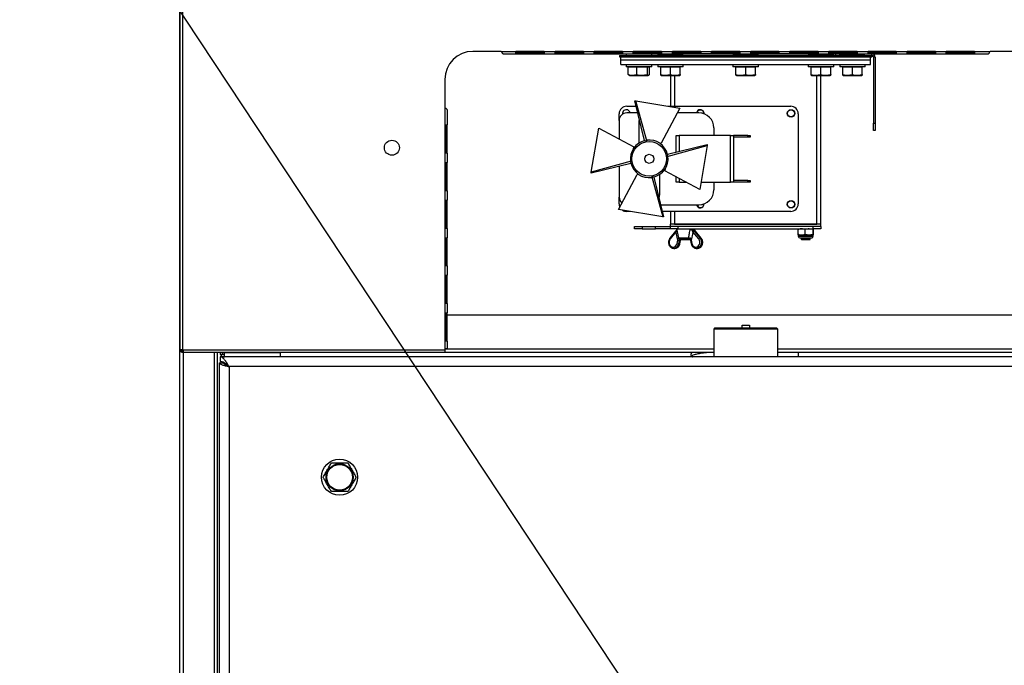
# Model space of a CAD drawing. Units: millimetres. Extents: x 75 to 6249, y 46 to 4380.
# Drawn here: x 4615 to 5269, y 3088 to 3517 of the extents above; entities that cross this region are included whole.
import ezdxf

# ---------------------------------------------------------------- set-up
doc = ezdxf.new("R2010")
doc.units = ezdxf.units.MM
doc.header["$LTSCALE"] = 15
doc.layers.add('ADNOTACJE', color=7, linetype='Continuous')
doc.dimstyles.new('SLDDIMSTYLE3', dxfattribs={"dimtxt": 0.18, "dimasz": 49.53, "dimexe": 0, "dimexo": 0.0625, "dimgap": 0, "dimtad": 0, "dimtih": 1, "dimtoh": 1, "dimdec": 0, "dimrnd": 1e-09, "dimzin": 0, "dimdsep": 46, "dimtxsty": 'Standard', "dimsah": 1, "dimcen": 0.09, "dimadec": 0, "dimazin": 0, "dimtfac": 49.53, "dimtdec": 0, "dimtofl": 0, "dimtmove": 0, "dimatfit": 3, "dimfxl": 1, "dimfrac": 2, "dimtolj": 1, "dimtzin": 0, "dimarcsym": 0})

msp = doc.modelspace()

# ---------------------------------------------------------------- linework, layer by layer
at = {"lineweight": 25}
for p, q in [((4721.161, 2597.162), (4721.161, 4158.061)), ((4721.241, 3298.111), (4721.241, 4158.111)), ((4722.841, 4158.111), (4722.841, 3298.111)), ((4934.741, 3496.111), (4915.941, 3496.111)), ((4934.741, 3496.111), (4944.541, 3496.111)), ((4963.341, 3496.111), (4944.541, 3496.111)), ((4944.541, 3494.511), (4944.541, 3496.111)), ((4944.541, 3495.311), (4963.341, 3495.311)), ((4963.341, 3496.111), (4970.541, 3496.111)), ((4963.341, 3496.111), (4963.341, 3494.511)), ((4989.341, 3496.111), (4970.541, 3496.111)), ((4970.541, 3494.511), (4970.541, 3496.111)), ((4970.541, 3495.311), (4989.341, 3495.311)), ((4989.341, 3496.111), (4996.541, 3496.111)), ((4989.341, 3496.111), (4989.341, 3494.511)), ((5015.341, 3496.111), (4996.541, 3496.111)), ((4996.541, 3494.511), (4996.541, 3496.111)), ((4996.541, 3495.311), (5015.341, 3495.311)), ((5014.813, 3496.111), (5015.341, 3495.572)), ((5015.341, 3496.111), (5022.541, 3496.111)), ((5015.341, 3496.111), (5015.341, 3494.511)), ((5041.341, 3496.111), (5022.541, 3496.111)), ((5022.541, 3494.511), (5022.541, 3496.111)), ((5022.541, 3495.311), (5041.341, 3495.311)), ((5038.741, 3495.572), (5038.741, 3495.311)), ((5038.741, 3495.572), (5041.341, 3495.572)), ((5040.731, 3495.867), (5040.544, 3496.192)), ((5040.719, 3495.834), (5041.341, 3495.608)), ((5041.117, 3496.111), (5041.341, 3496.083)), ((5041.341, 3496.111), (5048.541, 3496.111)), ((5041.341, 3496.111), (5041.341, 3494.511)), ((5067.341, 3496.111), (5048.541, 3496.111)), ((5048.541, 3494.511), (5048.541, 3496.111)), ((5048.541, 3495.572), (5055.741, 3495.572)), ((5048.541, 3495.311), (5067.341, 3495.311)), ((5053.041, 3495.572), (5053.762, 3495.834)), ((5053.751, 3495.867), (5053.938, 3496.192)), ((5055.741, 3495.311), (5055.741, 3495.572)), ((5067.341, 3496.111), (5074.541, 3496.111)), ((5067.341, 3496.111), (5067.341, 3494.511)), ((5093.341, 3496.111), (5074.541, 3496.111)), ((5074.541, 3494.511), (5074.541, 3496.111)), ((5074.541, 3495.311), (5093.341, 3495.311)), ((5088.741, 3495.572), (5088.741, 3495.311)), ((5088.741, 3495.572), (5093.341, 3495.572)), ((5090.731, 3495.867), (5090.544, 3496.192)), ((5090.719, 3495.834), (5091.441, 3495.572)), ((5093.341, 3496.111), (5100.541, 3496.111)), ((5093.341, 3496.111), (5093.341, 3494.511)), ((5100.541, 3495.872), (5102.767, 3496.111)), ((5119.341, 3496.111), (5100.541, 3496.111)), ((5100.541, 3494.511), (5100.541, 3496.111)), ((5100.541, 3495.572), (5105.741, 3495.572)), ((5100.541, 3495.311), (5119.341, 3495.311)), ((5103.041, 3495.572), (5103.762, 3495.834)), ((5103.751, 3495.867), (5103.938, 3496.192)), ((5105.741, 3495.311), (5105.741, 3495.572)), ((5119.341, 3496.111), (5126.541, 3496.111)), ((5119.341, 3496.111), (5119.341, 3494.511)), ((5145.341, 3496.111), (5126.541, 3496.111)), ((5126.541, 3494.511), (5126.541, 3496.111)), ((5126.541, 3495.311), (5145.341, 3495.311)), ((5138.741, 3495.572), (5138.741, 3495.311)), ((5138.741, 3495.572), (5145.341, 3495.572)), ((5140.731, 3495.867), (5140.544, 3496.192)), ((5140.719, 3495.834), (5141.441, 3495.572)), ((5145.341, 3496.111), (5152.541, 3496.111)), ((5145.341, 3496.111), (5145.341, 3494.511)), ((5152.541, 3496.087), (5152.767, 3496.111)), ((5171.341, 3496.111), (5152.541, 3496.111)), ((5152.541, 3494.511), (5152.541, 3496.111)), ((5152.541, 3495.572), (5155.741, 3495.572)), ((5152.541, 3495.311), (5171.341, 3495.311)), ((5153.041, 3495.572), (5153.762, 3495.834)), ((5153.751, 3495.867), (5153.938, 3496.192)), ((5155.741, 3495.311), (5155.741, 3495.572)), ((5171.341, 3496.111), (5178.541, 3496.111)), ((5171.341, 3496.111), (5171.341, 3494.511)), ((5178.569, 3496.111), (5178.541, 3496.083)), ((5178.541, 3495.674), (5178.969, 3496.111)), ((5197.341, 3496.111), (5178.541, 3496.111)), ((5178.541, 3494.511), (5178.541, 3496.111)), ((5178.541, 3495.311), (5197.341, 3495.311)), ((5178.886, 3495.311), (5179.669, 3496.111)), ((5197.341, 3496.111), (5204.541, 3496.111)), ((5197.341, 3496.111), (5197.341, 3494.511)), ((5223.341, 3496.111), (5204.541, 3496.111)), ((5204.541, 3494.511), (5204.541, 3496.111)), ((5204.541, 3495.311), (5223.341, 3495.311)), ((5223.341, 3496.111), (5230.541, 3496.111)), ((5223.341, 3496.111), (5223.341, 3494.511)), ((5249.341, 3496.111), (5230.541, 3496.111)), ((5230.541, 3494.511), (5230.541, 3496.111)), ((5230.541, 3495.311), (5249.341, 3495.311)), ((5249.341, 3496.111), (5259.741, 3496.111)), ((5249.341, 3496.111), (5249.341, 3494.511)), ((5278.541, 3496.111), (5259.741, 3496.111)), ((4936.098, 3494.511), (4944.541, 3494.511)), ((4944.541, 3494.511), (4963.341, 3494.511)), ((4963.341, 3494.511), (4970.541, 3494.511)), ((4970.541, 3494.511), (4989.341, 3494.511)), ((4989.341, 3494.511), (4996.541, 3494.511)), ((4996.541, 3494.511), (5015.341, 3494.511)), ((5013.397, 3493.467), (5013.397, 3492.467)), ((5013.397, 3493.467), (5018.376, 3493.467)), ((5013.397, 3492.467), (5014.24, 3492.467)), ((5014.24, 3490.467), (5014.24, 3492.467)), ((5014.24, 3492.467), (5021.921, 3492.467)), ((5014.24, 3490.467), (5180.24, 3490.467)), ((5014.241, 3487.467), (5014.241, 3490.467)), ((5014.241, 3490.467), (5180.241, 3490.467)), ((5015.341, 3494.511), (5022.541, 3494.511)), ((5017.741, 3494.511), (5017.741, 3493.467)), ((5018.376, 3492.467), (5018.376, 3493.467)), ((5018.376, 3493.467), (5019.701, 3493.467)), ((5019.701, 3493.467), (5024.7, 3493.467)), ((5019.701, 3493.467), (5019.701, 3492.467)), ((5021.921, 3492.467), (5024.7, 3492.467)), ((5022.541, 3494.511), (5041.341, 3494.511)), ((5024.7, 3493.467), (5024.7, 3492.467)), ((5024.7, 3493.467), (5169.781, 3493.467)), ((5024.7, 3492.467), (5169.781, 3492.467)), ((5034.741, 3493.467), (5034.741, 3494.511)), ((5034.741, 3493.972), (5035.081, 3493.972)), ((5035.081, 3493.972), (5035.081, 3494.511)), ((5038.741, 3494.511), (5038.741, 3493.972)), ((5038.741, 3493.972), (5038.741, 3493.467)), ((5038.741, 3493.972), (5055.741, 3493.972)), ((5041.341, 3494.511), (5048.541, 3494.511)), ((5043.241, 3493.972), (5043.241, 3493.467)), ((5048.541, 3494.511), (5067.341, 3494.511)), ((5051.241, 3493.467), (5051.241, 3493.972)), ((5055.741, 3493.972), (5055.741, 3494.511)), ((5088.741, 3494.486), (5055.741, 3494.486)), ((5067.341, 3494.511), (5074.541, 3494.511)), ((5074.541, 3494.511), (5093.341, 3494.511)), ((5088.741, 3494.511), (5088.741, 3493.972)), ((5088.741, 3493.972), (5105.741, 3493.972)), ((5093.241, 3493.972), (5093.241, 3493.467)), ((5093.341, 3494.511), (5100.541, 3494.511)), ((5100.541, 3494.511), (5119.341, 3494.511)), ((5101.241, 3493.467), (5101.241, 3493.972)), ((5105.741, 3493.972), (5105.741, 3494.511)), ((5138.741, 3494.486), (5105.741, 3494.486)), ((5119.341, 3494.511), (5126.541, 3494.511)), ((5126.541, 3494.511), (5145.341, 3494.511)), ((5138.741, 3494.511), (5138.741, 3493.972)), ((5138.741, 3493.972), (5155.741, 3493.972)), ((5143.241, 3493.972), (5143.241, 3493.467)), ((5145.341, 3494.511), (5152.541, 3494.511)), ((5151.241, 3493.467), (5151.241, 3493.972)), ((5152.541, 3494.511), (5171.341, 3494.511)), ((5155.741, 3493.972), (5155.741, 3494.511)), ((5157.241, 3493.467), (5157.241, 3494.467)), ((5157.241, 3494.467), (5159.4, 3494.467)), ((5159.4, 3494.511), (5159.4, 3493.972)), ((5159.4, 3493.972), (5176.4, 3493.972)), ((5162.241, 3493.972), (5162.241, 3493.467)), ((5164.241, 3493.972), (5164.241, 3493.467)), ((5169.781, 3493.467), (5169.781, 3492.467)), ((5169.781, 3493.467), (5174.781, 3493.467)), ((5169.781, 3492.467), (5172.561, 3492.467)), ((5171.341, 3494.511), (5178.541, 3494.511)), ((5172.241, 3493.467), (5172.241, 3493.972)), ((5172.561, 3492.467), (5180.24, 3492.467)), ((5174.781, 3492.467), (5174.781, 3493.467)), ((5174.781, 3493.467), (5176.106, 3493.467)), ((5176.106, 3493.467), (5176.106, 3492.467)), ((5176.106, 3493.467), (5181.085, 3493.467)), ((5176.4, 3493.972), (5176.4, 3494.511)), ((5176.4, 3494.467), (5181.121, 3494.467)), ((5178.541, 3494.511), (5197.341, 3494.511)), ((5180.24, 3492.467), (5181.085, 3492.467)), ((5180.24, 3490.467), (5180.24, 3492.467)), ((5180.241, 3487.467), (5180.241, 3490.467)), ((5181.085, 3493.467), (5181.121, 3493.467)), ((5181.085, 3493.467), (5181.085, 3492.467)), ((5181.121, 3493.467), (5181.121, 3494.467)), ((5183.241, 3492.347), (5182.241, 3492.347)), ((5182.241, 3492.347), (5182.241, 3448.467)), ((5183.241, 3492.347), (5183.241, 3448.467)), ((5197.341, 3494.511), (5204.541, 3494.511)), ((5204.541, 3494.511), (5223.341, 3494.511)), ((5223.341, 3494.511), (5230.541, 3494.511)), ((5230.541, 3494.511), (5249.341, 3494.511)), ((5249.341, 3494.511), (5258.384, 3494.511)), ((5014.241, 3487.467), (5180.241, 3487.467)), ((5017.741, 3487.467), (5017.741, 3485.867)), ((5026.241, 3485.867), (5017.741, 3485.867)), ((5022.008, 3485.567), (5019.16, 3485.567)), ((5019.16, 3480.835), (5019.16, 3485.567)), ((5019.741, 3485.867), (5019.741, 3485.567)), ((5024.856, 3485.567), (5022.008, 3485.567)), ((5028.396, 3485.567), (5024.856, 3485.567)), ((5024.856, 3480.835), (5024.856, 3485.567)), ((5034.741, 3485.867), (5026.241, 3485.867)), ((5031.937, 3485.567), (5028.396, 3485.567)), ((5031.937, 3480.835), (5031.937, 3485.567)), ((5032.629, 3485.567), (5031.937, 3485.567)), ((5033.322, 3485.567), (5032.629, 3485.567)), ((5032.741, 3485.567), (5032.741, 3485.867)), ((5033.322, 3480.835), (5033.322, 3485.567)), ((5034.741, 3485.867), (5034.741, 3487.467)), ((5038.741, 3487.467), (5038.741, 3485.867)), ((5047.241, 3485.867), (5038.741, 3485.867)), ((5040.741, 3485.867), (5040.741, 3485.567)), ((5043.991, 3485.567), (5040.741, 3485.567)), ((5040.741, 3480.835), (5040.741, 3485.567)), ((5047.241, 3485.567), (5043.991, 3485.567)), ((5055.741, 3485.867), (5047.241, 3485.867)), ((5047.241, 3480.835), (5047.241, 3485.567)), ((5050.491, 3485.567), (5047.241, 3485.567)), ((5053.741, 3485.567), (5050.491, 3485.567)), ((5053.741, 3485.567), (5053.741, 3485.867)), ((5053.741, 3480.835), (5053.741, 3485.567)), ((5055.741, 3485.867), (5055.741, 3487.467)), ((5088.741, 3487.467), (5088.741, 3485.867)), ((5097.241, 3485.867), (5088.741, 3485.867)), ((5090.741, 3485.867), (5090.741, 3485.567)), ((5093.991, 3485.567), (5090.741, 3485.567)), ((5090.741, 3480.835), (5090.741, 3485.567)), ((5097.241, 3485.567), (5093.991, 3485.567)), ((5105.741, 3485.867), (5097.241, 3485.867)), ((5097.241, 3480.835), (5097.241, 3485.567)), ((5100.491, 3485.567), (5097.241, 3485.567)), ((5103.741, 3485.567), (5100.491, 3485.567)), ((5103.741, 3485.567), (5103.741, 3485.867)), ((5103.741, 3480.835), (5103.741, 3485.567)), ((5105.741, 3485.867), (5105.741, 3487.467)), ((5138.741, 3487.467), (5138.741, 3485.867)), ((5147.241, 3485.867), (5138.741, 3485.867)), ((5140.741, 3485.867), (5140.741, 3485.567)), ((5143.991, 3485.567), (5140.741, 3485.567)), ((5140.741, 3480.835), (5140.741, 3485.567)), ((5147.241, 3485.567), (5143.991, 3485.567)), ((5155.741, 3485.867), (5147.241, 3485.867)), ((5147.241, 3480.835), (5147.241, 3485.567)), ((5150.491, 3485.567), (5147.241, 3485.567)), ((5153.741, 3485.567), (5150.491, 3485.567)), ((5153.741, 3485.567), (5153.741, 3485.867)), ((5153.741, 3480.835), (5153.741, 3485.567)), ((5155.741, 3485.867), (5155.741, 3487.467)), ((5159.741, 3487.467), (5159.741, 3485.867)), ((5168.241, 3485.867), (5159.741, 3485.867)), ((5161.741, 3485.867), (5161.741, 3485.567)), ((5164.991, 3485.567), (5161.741, 3485.567)), ((5161.741, 3480.835), (5161.741, 3485.567)), ((5168.241, 3485.567), (5164.991, 3485.567)), ((5176.741, 3485.867), (5168.241, 3485.867)), ((5168.241, 3480.835), (5168.241, 3485.567)), ((5171.491, 3485.567), (5168.241, 3485.567)), ((5174.741, 3485.567), (5171.491, 3485.567)), ((5174.741, 3485.567), (5174.741, 3485.867)), ((5174.741, 3480.835), (5174.741, 3485.567)), ((5176.741, 3485.867), (5176.741, 3487.467)), ((4897.241, 3477.411), (4897.241, 3458.611)), ((5019.627, 3480.32), (5020.066, 3480.067)), ((5020.066, 3480.067), (5025.101, 3480.067)), ((5025.101, 3480.067), (5032.416, 3480.067)), ((5032.416, 3480.067), (5032.854, 3480.32)), ((5040.741, 3480.254), (5041.066, 3480.067)), ((5041.066, 3480.067), (5047.241, 3480.067)), ((5047.241, 3480.067), (5053.416, 3480.067)), ((5047.241, 3480.067), (5047.241, 3459.652)), ((5049.981, 3480.067), (5049.981, 3459.652)), ((5053.416, 3480.067), (5053.741, 3480.254)), ((5090.741, 3480.254), (5091.066, 3480.067)), ((5091.066, 3480.067), (5097.241, 3480.067)), ((5097.241, 3480.067), (5103.416, 3480.067)), ((5103.416, 3480.067), (5103.741, 3480.254)), ((5140.741, 3480.254), (5141.066, 3480.067)), ((5141.066, 3480.067), (5147.241, 3480.067)), ((5144.501, 3381.227), (5144.501, 3480.067)), ((5147.241, 3480.067), (5153.416, 3480.067)), ((5147.241, 3381.227), (5147.241, 3480.067)), ((5153.416, 3480.067), (5153.741, 3480.254)), ((5161.741, 3480.254), (5162.066, 3480.067)), ((5162.066, 3480.067), (5168.241, 3480.067)), ((5168.241, 3480.067), (5174.416, 3480.067)), ((5174.416, 3480.067), (5174.741, 3480.254)), ((5029.969, 3436.918), (5023.628, 3463.336)), ((5023.628, 3463.336), (5024.15, 3463.248)), ((5031.472, 3436.665), (5024.15, 3463.248)), ((5024.15, 3463.248), (5053.484, 3458.312)), ((4897.241, 3458.611), (4897.241, 3447.311)), ((4898.841, 3457.254), (4898.841, 3447.311)), ((5018.116, 3459.652), (5024.512, 3459.652)), ((5053.484, 3458.312), (5041.06, 3435.052)), ((5045.525, 3459.652), (5127.166, 3459.652)), ((5013.116, 3450.227), (5013.116, 3454.652)), ((5013.116, 3450.227), (5013.116, 3437.838)), ((5025.575, 3455.227), (5018.116, 3455.227)), ((5066.116, 3455.227), (5051.835, 3455.227)), ((5132.166, 3454.652), (5132.166, 3394.802)), ((4897.241, 3447.311), (4897.241, 3428.511)), ((4897.241, 3447.311), (4898.841, 3447.311)), ((4898.041, 3428.511), (4898.041, 3447.311)), ((4898.841, 3428.511), (4898.841, 3447.311)), ((4994.594, 3415.761), (4999.53, 3445.094)), ((4999.53, 3445.094), (5022.791, 3432.671)), ((5026.116, 3448.227), (5026.116, 3435.083)), ((5076.116, 3445.227), (5076.116, 3440.227)), ((5182.241, 3448.467), (5183.241, 3448.467)), ((5182.241, 3443.467), (5182.241, 3448.467)), ((5183.241, 3443.467), (5182.241, 3443.467)), ((5183.241, 3448.467), (5183.241, 3443.467)), ((5029.969, 3436.918), (5030.193, 3436.88)), ((5030.193, 3436.88), (5031.472, 3436.665)), ((5031.431, 3437.113), (5031.472, 3436.665)), ((5051.116, 3429.268), (5051.116, 3440.227)), ((5051.116, 3440.227), (5053.116, 3440.227)), ((5087.116, 3440.227), (5053.116, 3440.227)), ((5053.116, 3440.227), (5053.116, 3429.748)), ((5087.116, 3409.227), (5087.116, 3440.227)), ((5087.116, 3440.227), (5089.116, 3440.227)), ((5089.116, 3440.227), (5089.116, 3409.227)), ((5098.616, 3440.227), (5089.116, 3440.227)), ((5098.616, 3439.227), (5089.116, 3439.227)), ((5098.616, 3439.227), (5098.616, 3440.227)), ((5098.616, 3440.227), (5100.116, 3440.227)), ((5100.116, 3439.227), (5098.616, 3439.227)), ((5100.116, 3440.227), (5100.116, 3439.227)), ((5022.588, 3431.466), (5022.791, 3432.671)), ((5039.855, 3435.254), (5041.06, 3435.052)), ((5040.116, 3435.083), (5040.116, 3435.21)), ((5045.054, 3426.371), (5071.638, 3433.692)), ((5045.307, 3427.874), (5071.725, 3434.214)), ((5071.638, 3433.692), (5066.702, 3404.359)), ((5071.725, 3434.214), (5071.638, 3433.692)), ((4897.241, 3428.511), (4897.241, 3422.311)), ((4898.841, 3428.511), (4897.241, 3428.511)), ((4898.841, 3428.511), (4898.841, 3422.311)), ((5021.178, 3423.083), (4994.594, 3415.761)), ((5020.73, 3423.042), (5021.178, 3423.083)), ((5020.962, 3421.804), (5021.178, 3423.083)), ((5045.269, 3427.649), (5045.054, 3426.371)), ((5045.054, 3426.371), (5045.502, 3426.411)), ((5045.307, 3427.874), (5045.269, 3427.649)), ((4897.241, 3422.311), (4897.241, 3403.511)), ((4897.241, 3422.311), (4898.841, 3422.311)), ((4898.041, 3403.511), (4898.041, 3422.311)), ((4898.841, 3403.511), (4898.841, 3422.311)), ((5020.925, 3421.58), (4994.506, 3415.239)), ((5013.116, 3419.705), (5013.116, 3399.227)), ((5020.925, 3421.58), (5020.962, 3421.804)), ((5043.643, 3417.987), (5043.441, 3416.783)), ((5066.702, 3404.359), (5043.441, 3416.783)), ((4994.506, 3415.239), (4994.594, 3415.761)), ((5012.748, 3391.141), (5025.172, 3414.402)), ((5026.376, 3414.199), (5025.172, 3414.402)), ((5026.116, 3414.37), (5026.116, 3414.243)), ((5034.76, 3412.788), (5042.081, 3386.205)), ((5034.8, 3412.341), (5034.76, 3412.788)), ((5036.039, 3412.573), (5034.76, 3412.788)), ((5036.263, 3412.535), (5036.039, 3412.573)), ((5036.263, 3412.535), (5042.603, 3386.117)), ((5040.116, 3401.227), (5040.116, 3414.37)), ((5051.116, 3409.227), (5051.116, 3412.683)), ((5053.116, 3411.615), (5053.116, 3409.227)), ((5098.616, 3410.227), (5089.116, 3410.227)), ((5098.616, 3409.227), (5098.616, 3410.227)), ((5098.616, 3410.227), (5100.116, 3410.227)), ((5100.116, 3410.227), (5100.116, 3409.227)), ((4897.241, 3403.511), (4897.241, 3397.311)), ((4898.841, 3403.511), (4897.241, 3403.511)), ((4898.841, 3403.511), (4898.841, 3397.311)), ((5053.116, 3409.227), (5051.116, 3409.227)), ((5053.116, 3409.227), (5057.588, 3409.227)), ((5067.521, 3409.227), (5087.116, 3409.227)), ((5076.116, 3409.227), (5076.116, 3404.227)), ((5089.116, 3409.227), (5087.116, 3409.227)), ((5098.616, 3409.227), (5089.116, 3409.227)), ((5100.116, 3409.227), (5098.616, 3409.227)), ((4897.241, 3397.311), (4897.241, 3378.511)), ((4897.241, 3397.311), (4898.841, 3397.311)), ((4898.041, 3378.511), (4898.041, 3397.311)), ((4898.841, 3378.511), (4898.841, 3397.311)), ((5013.116, 3394.802), (5013.116, 3399.227)), ((5042.081, 3386.205), (5012.748, 3391.141)), ((5040.657, 3394.227), (5066.116, 3394.227)), ((5020.706, 3389.802), (5018.116, 3389.802)), ((5127.166, 3389.802), (5041.719, 3389.802)), ((5042.603, 3386.117), (5042.081, 3386.205)), ((5047.241, 3389.802), (5047.241, 3381.227)), ((5049.981, 3389.802), (5049.981, 3381.227)), ((4897.241, 3378.511), (4897.241, 3372.311)), ((4898.841, 3378.511), (4897.241, 3378.511)), ((4898.841, 3378.511), (4898.841, 3372.311)), ((5023.392, 3378.227), (5023.392, 3379.727)), ((5023.392, 3379.727), (5028.392, 3379.727)), ((5028.392, 3378.227), (5023.392, 3378.227)), ((5028.392, 3379.727), (5028.392, 3378.227)), ((5028.392, 3379.727), (5037.192, 3379.727)), ((5028.392, 3378.227), (5037.192, 3378.227)), ((5037.192, 3378.227), (5037.192, 3379.727)), ((5037.192, 3379.727), (5047.192, 3379.727)), ((5047.192, 3378.227), (5037.192, 3378.227)), ((5047.192, 3378.227), (5047.192, 3379.727)), ((5047.192, 3379.727), (5047.241, 3379.727)), ((5052.192, 3378.227), (5047.192, 3378.227)), ((5047.241, 3379.727), (5047.241, 3381.227)), ((5147.241, 3381.227), (5047.241, 3381.227)), ((5147.241, 3379.727), (5047.241, 3379.727)), ((5049.981, 3381.227), (5144.501, 3381.227)), ((5051.289, 3378.227), (5052.655, 3372.308)), ((5052.192, 3379.727), (5052.192, 3378.227)), ((5052.192, 3378.227), (5142.192, 3378.227)), ((5063.226, 3377.954), (5063.289, 3378.227)), ((5132.041, 3377.78), (5132.185, 3378.185)), ((5132.041, 3374.673), (5132.041, 3377.78)), ((5136.874, 3374.673), (5136.874, 3377.78)), ((5142.026, 3377.78), (5139.45, 3378.227)), ((5142.026, 3374.673), (5142.026, 3377.78)), ((5142.344, 3377.78), (5142.185, 3378.227)), ((5142.192, 3378.227), (5142.192, 3379.727)), ((5147.192, 3378.227), (5142.192, 3378.227)), ((5142.344, 3374.673), (5142.344, 3377.78)), ((5147.192, 3379.727), (5147.192, 3378.227)), ((5147.192, 3379.427), (5147.241, 3379.427)), ((5147.241, 3379.727), (5147.241, 3381.227)), ((5147.241, 3379.427), (5147.241, 3379.727)), ((4897.241, 3372.311), (4897.241, 3353.511)), ((4897.241, 3372.311), (4898.841, 3372.311)), ((4898.041, 3353.511), (4898.041, 3372.311)), ((4898.841, 3353.511), (4898.841, 3372.311)), ((5050.68, 3376.655), (5046.866, 3371.964)), ((5050.851, 3376.181), (5047.037, 3371.491)), ((5050.95, 3377.018), (5050.66, 3376.653)), ((5050.68, 3376.655), (5050.673, 3376.645)), ((5052.079, 3370.652), (5052.12, 3371.122)), ((5052.655, 3372.308), (5059.302, 3372.308)), ((5053.192, 3370.963), (5053.099, 3370.475)), ((5053.915, 3370.963), (5053.192, 3370.963)), ((5058.985, 3371.727), (5053.386, 3371.727)), ((5053.81, 3370.475), (5053.915, 3370.963)), ((5053.95, 3370.503), (5054.043, 3370.973)), ((5054.036, 3370.973), (5054.036, 3370.974)), ((5054.289, 3371.727), (5054.289, 3371.427)), ((5054.289, 3371.427), (5054.489, 3371.227)), ((5054.289, 3371.427), (5057.289, 3371.427)), ((5054.489, 3371.227), (5057.289, 3371.227)), ((5057.289, 3371.427), (5060.289, 3371.427)), ((5057.289, 3371.227), (5060.089, 3371.227)), ((5059.229, 3371.727), (5058.985, 3371.727)), ((5059.302, 3372.308), (5059.482, 3372.318)), ((5060.089, 3371.227), (5060.289, 3371.427)), ((5060.527, 3370.972), (5060.637, 3370.502)), ((5060.543, 3370.972), (5060.542, 3370.975)), ((5060.918, 3371.122), (5060.968, 3370.652)), ((5066.01, 3371.491), (5062.196, 3376.181)), ((5063.056, 3376.704), (5066.87, 3372.014)), ((5067.581, 3372.014), (5063.767, 3376.704)), ((5067.713, 3371.964), (5063.899, 3376.655)), ((5066.87, 3372.014), (5067.581, 3372.014)), ((5132.192, 3374.227), (5132.192, 3373.227)), ((5132.192, 3374.227), (5134.458, 3374.227)), ((5132.192, 3373.227), (5134.458, 3373.227)), ((5133.192, 3372.227), (5135.005, 3372.227)), ((5134.192, 3372.227), (5134.192, 3371.427)), ((5134.192, 3371.427), (5134.392, 3371.227)), ((5134.192, 3371.427), (5137.192, 3371.427)), ((5134.392, 3371.227), (5137.192, 3371.227)), ((5134.458, 3374.227), (5139.45, 3374.227)), ((5134.458, 3373.227), (5142.192, 3373.227)), ((5135.005, 3372.227), (5141.192, 3372.227)), ((5136.874, 3374.673), (5139.45, 3374.227)), ((5137.192, 3371.427), (5140.192, 3371.427)), ((5137.192, 3371.227), (5139.992, 3371.227)), ((5139.45, 3374.227), (5142.185, 3374.227)), ((5139.992, 3371.227), (5140.192, 3371.427)), ((5140.192, 3371.427), (5140.192, 3372.227)), ((5142.026, 3374.673), (5142.185, 3374.227)), ((5142.192, 3373.227), (5142.192, 3374.227)), ((5049.399, 3365.227), (5050.11, 3365.227)), ((5049.469, 3365.227), (5049.399, 3365.227)), ((5051.633, 3368.46), (5052.079, 3370.652)), ((5053.099, 3370.475), (5052.653, 3368.283)), ((5052.653, 3368.283), (5053.364, 3368.283)), ((5053.364, 3368.283), (5053.81, 3370.475)), ((5053.489, 3368.31), (5053.935, 3370.503)), ((5060.644, 3370.503), (5061.089, 3368.31)), ((5060.968, 3370.652), (5061.414, 3368.46)), ((5064.468, 3365.227), (5065.179, 3365.227)), ((5065.179, 3365.227), (5065.309, 3365.23)), ((4897.241, 3353.511), (4897.241, 3347.311)), ((4898.841, 3353.511), (4897.241, 3353.511)), ((4898.841, 3353.511), (4898.841, 3347.311)), ((4897.241, 3347.311), (4897.241, 3328.511)), ((4897.241, 3347.311), (4898.841, 3347.311)), ((4898.041, 3328.511), (4898.041, 3347.311)), ((4898.841, 3328.511), (4898.841, 3347.311)), ((4897.241, 3328.511), (4897.241, 3322.311)), ((4898.841, 3328.511), (4897.241, 3328.511)), ((4898.841, 3328.511), (4898.841, 3322.311)), ((4897.241, 3322.311), (4897.241, 3303.511)), ((4897.241, 3322.311), (4898.841, 3322.311)), ((4897.241, 3321.111), (4898.041, 3321.111)), ((4898.041, 3303.511), (4898.041, 3322.311)), ((4898.841, 3303.511), (4898.841, 3322.311)), ((4898.841, 3321.111), (5295.641, 3321.111)), ((5076.601, 3312.111), (5076.101, 3311.611)), ((5097.301, 3312.111), (5076.601, 3312.111)), ((5094.801, 3314.111), (5099.801, 3314.111)), ((5094.801, 3312.111), (5094.801, 3314.111)), ((5118.001, 3312.111), (5097.301, 3312.111)), ((5099.801, 3314.111), (5099.801, 3312.111)), ((5118.501, 3311.611), (5118.001, 3312.111)), ((5076.101, 3311.611), (5076.101, 3293.111)), ((5097.301, 3311.611), (5076.101, 3311.611)), ((5118.501, 3311.611), (5097.301, 3311.611)), ((5118.501, 3293.111), (5118.501, 3311.611)), ((4897.241, 3303.511), (4897.241, 3298.711)), ((4898.841, 3303.511), (4897.241, 3303.511)), ((4897.241, 3298.711), (4897.241, 3297.711)), ((4897.241, 3298.711), (4898.841, 3298.711)), ((4898.841, 3303.511), (4898.841, 3298.711)), ((4721.241, 3298.111), (4722.841, 3298.111)), ((4721.241, 3297.711), (4721.241, 3298.111)), ((4722.041, 3297.711), (4721.241, 3297.711)), ((4722.041, 3297.711), (4722.041, 3298.111)), ((4722.041, 3297.711), (4722.841, 3297.711)), ((4722.636, 3296.938), (4722.431, 3296.164)), ((4722.841, 3296.111), (4722.431, 3296.164)), ((4722.841, 3296.911), (4722.636, 3296.938)), ((4722.841, 3298.111), (4723.241, 3298.111)), ((4722.841, 3297.711), (4722.841, 3298.111)), ((4722.841, 3297.711), (4723.241, 3297.711)), ((4722.841, 3296.911), (4722.841, 3296.111)), ((4723.241, 3296.911), (4722.841, 3296.911)), ((4723.613, 3296.111), (4722.841, 3296.111)), ((4723.211, 3297.711), (4723.211, 3296.911)), ((4723.211, 3296.111), (4723.211, 2597.162)), ((4723.241, 3298.111), (4723.241, 3297.711)), ((4723.241, 3297.711), (4897.241, 3297.711)), ((4723.241, 3297.711), (4723.241, 3296.219)), ((4723.241, 3296.219), (4723.613, 3296.111)), ((4897.241, 3296.111), (4723.613, 3296.111)), ((4744.111, 2597.161), (4744.111, 3296.111)), ((4746.161, 2597.161), (4746.161, 3296.111)), ((4747.861, 3296.111), (4747.861, 3295.991)), ((4750.741, 3295.991), (4747.861, 3295.991)), ((4747.861, 3295.991), (4747.861, 3294.611)), ((4749.361, 3294.611), (4747.861, 3294.611)), ((5446.701, 3293.111), (4747.901, 3293.111)), ((4747.901, 3293.111), (4747.901, 3290.111)), ((4749.361, 3295.991), (4749.361, 3294.611)), ((4750.741, 3296.111), (4750.741, 3295.991)), ((4750.741, 3295.991), (4787.861, 3295.991)), ((4750.741, 3293.111), (4750.741, 3295.991)), ((4787.861, 3296.111), (4787.861, 3295.991)), ((4787.861, 3295.991), (4787.861, 3293.111)), ((5076.101, 3298.161), (4897.241, 3298.161)), ((4897.241, 3297.711), (4897.241, 3296.111)), ((5076.101, 3296.111), (4897.241, 3296.111)), ((5062.241, 3293.403), (5062.241, 3292.972)), ((5297.241, 3298.161), (5118.501, 3298.161)), ((5297.241, 3296.111), (5118.501, 3296.111)), ((5132.241, 3293.111), (5132.241, 3296.111)), ((4747.301, 3289.111), (4750.301, 3289.111)), ((4747.301, 3289.111), (4747.301, 2597.111)), ((4748.301, 3290.021), (4748.301, 3289.111)), ((5440.801, 3286.611), (4753.801, 3286.611)), ((4753.801, 3286.611), (4753.801, 2599.611))]:
    msp.add_line(p, q, dxfattribs=at)
at = {"lineweight": 25, "flags": 128}
for points in [[(5026.625, 3450.848), (5026.291, 3449.784), (5026.116, 3448.227)], [(5039.606, 3398.605), (5039.94, 3399.669), (5040.116, 3401.227)], [(5047.037, 3371.491), (5046.524, 3370.602), (5046.283, 3369.56), (5046.341, 3368.482), (5046.691, 3367.486), (5047.296, 3366.682), (5048.088, 3366.16), (5048.98, 3365.977), (5049.872, 3366.152), (5050.667, 3366.668), (5051.276, 3367.467), (5051.633, 3368.46)], [(5046.866, 3371.964), (5046.845, 3371.925), (5046.839, 3371.861), (5046.856, 3371.781), (5046.896, 3371.691), (5046.957, 3371.593), (5047.037, 3371.491)], [(5050.673, 3376.645), (5050.659, 3376.616), (5050.653, 3376.551), (5050.67, 3376.472), (5050.71, 3376.381), (5050.771, 3376.283), (5050.851, 3376.181)], [(5058.985, 3371.727), (5059.039, 3371.737), (5059.092, 3371.768), (5059.142, 3371.82), (5059.188, 3371.89), (5059.227, 3371.976), (5059.26, 3372.076), (5059.286, 3372.188), (5059.302, 3372.308)], [(5059.229, 3371.727), (5059.273, 3371.737), (5059.316, 3371.769), (5059.356, 3371.822), (5059.392, 3371.893), (5059.424, 3371.981), (5059.45, 3372.083), (5059.469, 3372.197), (5059.482, 3372.318)], [(5061.414, 3368.46), (5061.771, 3367.467), (5062.38, 3366.668), (5063.175, 3366.152), (5064.068, 3365.977), (5064.959, 3366.16), (5065.751, 3366.682), (5066.356, 3367.486), (5066.706, 3368.482), (5066.765, 3369.56), (5066.523, 3370.602), (5066.01, 3371.491)], [(5066.87, 3372.014), (5067.462, 3371.019), (5067.775, 3369.858), (5067.781, 3368.638), (5067.478, 3367.473), (5066.895, 3366.471), (5066.087, 3365.725), (5065.128, 3365.305), (5064.436, 3365.227)], [(5065.309, 3365.23), (5065.839, 3365.305), (5066.798, 3365.725), (5067.606, 3366.471), (5068.189, 3367.473), (5068.492, 3368.638), (5068.486, 3369.858), (5068.173, 3371.019), (5067.581, 3372.014)], [(5053.935, 3370.503), (5053.935, 3370.505), (5053.935, 3370.506)]]:
    msp.add_lwpolyline(points, dxfattribs=at)
at = {"lineweight": 25}
for centre, radius in [((5127.406, 3454.892), 2.5), ((5127.406, 3454.892), 2.3), ((4862.041, 3432.111), 5), ((5033.116, 3424.727), 11.5), ((5033.116, 3424.727), 3), ((5127.406, 3394.562), 2.5), ((5127.406, 3394.562), 2.3), ((4827.301, 3213.111), 12), ((4827.301, 3213.111), 9.025), ((4827.301, 3213.111), 8.525)]:
    msp.add_circle(centre, radius, dxfattribs=at)
for centre, radius, start, end in [((4915.941, 3477.411), 18.7, 90, 180), ((5181.121, 3492.347), 2.12, 0, 90), ((5181.121, 3492.347), 1.12, 0, 90), ((5018.116, 3454.652), 5, 90, 180), ((5017.876, 3454.892), 2.5, 7.700799, 190.497741), ((5067.076, 3454.892), 2.5, 90, 172.299201), ((5067.076, 3454.892), 2.3, 354.809982, 171.624953), ((5067.076, 3454.892), 2.5, 353.638731, 90), ((5127.166, 3454.652), 5, 0, 90), ((5018.116, 3450.227), 5, 90, 180), ((5066.116, 3445.227), 10, 0, 90), ((5033.116, 3424.727), 12.5, 103.522273, 187.74531), ((5033.116, 3424.727), 12.5, 13.522273, 97.74531), ((5033.116, 3424.727), 12.5, 283.522273, 7.74531), ((5033.116, 3424.727), 12.5, 193.522273, 277.74531), ((5066.116, 3404.227), 10, 270, 0), ((5018.116, 3399.227), 5, 180, 231.228526), ((5018.116, 3394.802), 5, 180, 204.880034), ((5018.116, 3394.802), 5, 237.163141, 270), ((5067.076, 3394.562), 2.5, 187.700799, 6.361269), ((5067.076, 3394.562), 2.3, 188.375047, 5.190018), ((5127.166, 3394.802), 5, 270, 0), ((5053.171, 3374.499), 3.537, 252.717812, 270.348687), ((5053.386, 3372.477), 0.75, 192.994617, 270), ((5053.963, 3371.117), 0.162, 252.638811, 296.786011), ((5061.033, 3370.273), 0.857, 97.665399, 124.921432), ((5063.321, 3375.298), 1.43, 100.660648, 141.872553), ((5063.785, 3376.551), 0.154, 42.232516, 96.603979), ((5067.135, 3370.608), 1.43, 100.660648, 141.872553), ((5067.599, 3371.861), 0.154, 42.278359, 96.599306), ((5133.192, 3373.227), 1, 180, 270), ((5141.192, 3373.227), 1, 270, 0), ((5049.199, 3368.696), 3.479, 274.447937, 353.183292), ((5049.877, 3368.735), 3.516, 273.797494, 352.608088), ((5052.901, 3372.742), 4.466, 253.501962, 266.818034), ((5053.347, 3374.934), 4.466, 253.501962, 266.818034), ((5053.399, 3368.421), 0.143, 255.880354, 309.028481), ((5053.845, 3370.614), 0.143, 255.880354, 309.028481), ((5061.001, 3370.154), 0.499, 93.737813, 135.673534), ((5061.447, 3367.961), 0.499, 93.729801, 135.687808), ((4722.841, 3297.711), 1.6, 180, 255.160991), ((4722.841, 3297.711), 0.8, 180, 255.160991), ((4750.741, 3295.991), 2.88, 208.63099, 270), ((4750.741, 3295.991), 1.38, 180, 270)]:
    msp.add_arc(centre, radius, start, end, dxfattribs=at)
for points in [[(4934.741, 3496.111), (4934.854, 3495.901), (4935.08, 3495.482), (4935.419, 3494.953), (4935.759, 3494.583), (4935.985, 3494.535), (4936.098, 3494.511)], [(5258.384, 3494.511), (5258.497, 3494.535), (5258.723, 3494.583), (5259.062, 3494.953), (5259.402, 3495.482), (5259.628, 3495.901), (5259.741, 3496.111)], [(4898.841, 3457.254), (4898.817, 3457.367), (4898.769, 3457.593), (4898.399, 3457.932), (4897.87, 3458.272), (4897.45, 3458.498), (4897.241, 3458.611)], [(4747.301, 3289.111), (4747.399, 3288.903), (4747.594, 3288.486), (4749.097, 3287.861), (4751.246, 3287.236), (4752.949, 3286.819), (4753.801, 3286.611)], [(4750.301, 3289.111), (4750.353, 3288.903), (4750.459, 3288.486), (4751.268, 3287.861), (4752.425, 3287.236), (4753.342, 3286.819), (4753.801, 3286.611)]]:
    msp.add_open_spline(points, degree=3, dxfattribs=at)
for points, knots in [([(5048.541, 3496.002), (5049.066, 3495.922), (5050.474, 3495.708), (5051.883, 3495.956), (5052.767, 3496.111)], [0, 0, 0, 0, 0.3728932, 1, 1, 1, 1]), ([(5091.117, 3496.111), (5091.846, 3495.945), (5092.585, 3495.776), (5093.329, 3495.834), (5093.341, 3495.835)], [0, 0, 0, 0, 0.9843773, 1, 1, 1, 1]), ([(5141.117, 3496.111), (5141.846, 3495.98), (5143.25, 3495.726), (5144.662, 3495.902), (5145.341, 3495.987)], [0, 0, 0, 0, 0.5191054, 1, 1, 1, 1]), ([(5019.631, 3480.329), (5019.522, 3480.41), (5019.362, 3480.527), (5019.208, 3480.762), (5019.16, 3480.835)], [0, 0, 0, 0, 0.6890445, 1, 1, 1, 1]), ([(5019.16, 3480.835), (5019.654, 3480.668), (5020.653, 3480.332), (5022.591, 3480.145), (5023.979, 3480.568), (5024.856, 3480.835)], [0, 0, 0, 0, 0.2648623, 0.535468, 1, 1, 1, 1]), ([(5024.856, 3480.835), (5025.47, 3480.668), (5026.712, 3480.332), (5029.122, 3480.145), (5030.847, 3480.568), (5031.937, 3480.835)], [0, 0, 0, 0, 0.26486233, 0.53546796, 1, 1, 1, 1]), ([(5031.937, 3480.835), (5031.985, 3480.763), (5032.147, 3480.522), (5032.432, 3480.254), (5032.853, 3480.217), (5033.147, 3480.604), (5033.322, 3480.835)], [0, 0, 0, 0, 0.1065043, 0.3586385, 0.6168389, 1, 1, 1, 1]), ([(5040.741, 3480.835), (5041.305, 3480.668), (5042.444, 3480.332), (5044.657, 3480.145), (5046.24, 3480.568), (5047.241, 3480.835)], [0, 0, 0, 0, 0.2648623, 0.535468, 1, 1, 1, 1]), ([(5040.741, 3480.295), (5040.741, 3480.288), (5040.741, 3480.27), (5040.741, 3480.521), (5040.741, 3480.764), (5040.741, 3480.835)], [0, 0, 0, 0, 0.2702092, 0.7870965, 1, 1, 1, 1]), ([(5047.241, 3480.835), (5047.805, 3480.668), (5048.944, 3480.332), (5051.157, 3480.145), (5052.74, 3480.568), (5053.741, 3480.835)], [0, 0, 0, 0, 0.2648623, 0.535468, 1, 1, 1, 1]), ([(5053.741, 3480.835), (5053.741, 3480.764), (5053.741, 3480.525), (5053.741, 3480.272), (5053.741, 3480.29), (5053.741, 3480.296)], [0, 0, 0, 0, 0.2128962, 0.7168985, 1, 1, 1, 1]), ([(5090.741, 3480.835), (5091.305, 3480.668), (5092.444, 3480.332), (5094.657, 3480.145), (5096.24, 3480.568), (5097.241, 3480.835)], [0, 0, 0, 0, 0.2648623, 0.535468, 1, 1, 1, 1]), ([(5090.741, 3480.295), (5090.741, 3480.288), (5090.741, 3480.27), (5090.741, 3480.521), (5090.741, 3480.764), (5090.741, 3480.835)], [0, 0, 0, 0, 0.2702092, 0.7870965, 1, 1, 1, 1]), ([(5097.241, 3480.835), (5097.805, 3480.668), (5098.944, 3480.332), (5101.157, 3480.145), (5102.74, 3480.568), (5103.741, 3480.835)], [0, 0, 0, 0, 0.2648623, 0.535468, 1, 1, 1, 1]), ([(5103.741, 3480.835), (5103.741, 3480.764), (5103.741, 3480.525), (5103.741, 3480.272), (5103.741, 3480.29), (5103.741, 3480.296)], [0, 0, 0, 0, 0.2128962, 0.7168985, 1, 1, 1, 1]), ([(5140.741, 3480.835), (5141.305, 3480.668), (5142.444, 3480.332), (5144.657, 3480.145), (5146.24, 3480.568), (5147.241, 3480.835)], [0, 0, 0, 0, 0.2648623, 0.535468, 1, 1, 1, 1]), ([(5140.741, 3480.295), (5140.741, 3480.288), (5140.741, 3480.27), (5140.741, 3480.521), (5140.741, 3480.764), (5140.741, 3480.835)], [0, 0, 0, 0, 0.2702092, 0.7870965, 1, 1, 1, 1]), ([(5147.241, 3480.835), (5147.805, 3480.668), (5148.944, 3480.332), (5151.157, 3480.145), (5152.74, 3480.568), (5153.741, 3480.835)], [0, 0, 0, 0, 0.2648623, 0.535468, 1, 1, 1, 1]), ([(5153.741, 3480.835), (5153.741, 3480.764), (5153.741, 3480.525), (5153.741, 3480.272), (5153.741, 3480.29), (5153.741, 3480.296)], [0, 0, 0, 0, 0.2128962, 0.7168985, 1, 1, 1, 1]), ([(5161.741, 3480.835), (5162.305, 3480.668), (5163.444, 3480.332), (5165.657, 3480.145), (5167.24, 3480.568), (5168.241, 3480.835)], [0, 0, 0, 0, 0.2648623, 0.535468, 1, 1, 1, 1]), ([(5161.741, 3480.295), (5161.741, 3480.288), (5161.741, 3480.27), (5161.741, 3480.521), (5161.741, 3480.764), (5161.741, 3480.835)], [0, 0, 0, 0, 0.2702092, 0.7870965, 1, 1, 1, 1]), ([(5168.241, 3480.835), (5168.805, 3480.668), (5169.944, 3480.332), (5172.157, 3480.145), (5173.74, 3480.568), (5174.741, 3480.835)], [0, 0, 0, 0, 0.26486233, 0.53546796, 1, 1, 1, 1]), ([(5174.741, 3480.835), (5174.741, 3480.764), (5174.741, 3480.525), (5174.741, 3480.272), (5174.741, 3480.29), (5174.741, 3480.296)], [0, 0, 0, 0, 0.2128962, 0.7168985, 1, 1, 1, 1]), ([(5051.415, 3377.683), (5051.387, 3377.49), (5051.323, 3377.04), (5051.023, 3376.494), (5050.851, 3376.181)], [0, 0, 0, 0, 0.4271526, 1, 1, 1, 1]), ([(5051.351, 3377.748), (5051.329, 3377.69), (5051.261, 3377.504), (5051.121, 3377.231), (5050.96, 3377.03), (5050.95, 3377.018)], [0, 0, 0, 0, 0.2984508, 0.9569291, 1, 1, 1, 1]), ([(5059.302, 3372.308), (5059.479, 3373.241), (5059.844, 3375.175), (5060.213, 3377.111), (5060.404, 3378.113)], [0, 0, 0, 0, 0.4826444, 1, 1, 1, 1]), ([(5060.404, 3378.113), (5060.403, 3378.115), (5060.382, 3378.153), (5060.361, 3378.191), (5060.34, 3378.227)], [0, 0, 0, 0, 0.0551745, 1, 1, 1, 1]), ([(5062.196, 3376.181), (5061.992, 3376.488), (5061.613, 3377.06), (5060.955, 3377.742), (5060.56, 3378.008), (5060.404, 3378.113)], [0, 0, 0, 0, 0.4120278, 0.7678585, 1, 1, 1, 1]), ([(5061.446, 3378.227), (5061.673, 3378.052), (5062.271, 3377.592), (5062.755, 3377.044), (5063.056, 3376.704)], [0, 0, 0, 0, 0.37959721, 1, 1, 1, 1]), ([(5063.767, 3376.704), (5063.515, 3377.044), (5063.108, 3377.592), (5062.958, 3378.052), (5062.902, 3378.227)], [0, 0, 0, 0, 0.62040279, 1, 1, 1, 1]), ([(5063.902, 3376.654), (5063.881, 3376.68), (5063.662, 3376.936), (5063.386, 3377.371), (5063.185, 3377.795), (5063.166, 3377.999), (5063.161, 3377.974), (5063.16, 3377.968)], [0, 0, 0, 0, 0.0418546, 0.4204498, 0.7161009, 0.9303445, 1, 1, 1, 1]), ([(5063.246, 3378.227), (5063.234, 3378.191), (5063.222, 3378.153), (5063.209, 3378.115), (5063.209, 3378.113)], [0, 0, 0, 0, 0.9448255, 1, 1, 1, 1]), ([(5134.458, 3378.227), (5133.834, 3378.174), (5133.016, 3378.105), (5132.228, 3377.842), (5132.041, 3377.78)], [0, 0, 0, 0, 0.7621731, 1, 1, 1, 1]), ([(5136.874, 3377.78), (5136.279, 3377.958), (5135.482, 3378.197), (5134.665, 3378.221), (5134.458, 3378.227)], [0, 0, 0, 0, 0.7470061, 1, 1, 1, 1]), ([(5139.45, 3378.227), (5139.389, 3378.226), (5138.519, 3378.22), (5137.667, 3377.992), (5136.874, 3377.78)], [0, 0, 0, 0, 0.0702006, 1, 1, 1, 1]), ([(5142.185, 3378.227), (5142.181, 3378.226), (5142.127, 3378.22), (5142.075, 3377.992), (5142.026, 3377.78)], [0, 0, 0, 0, 0.0702006, 1, 1, 1, 1]), ([(5046.866, 3371.964), (5046.746, 3371.801), (5046.414, 3371.353), (5046.053, 3370.469), (5045.883, 3369.349), (5045.993, 3368.209), (5046.378, 3367.145), (5047.012, 3366.24), (5047.849, 3365.591), (5048.705, 3365.241), (5049.259, 3365.258), (5049.476, 3365.264)], [0, 0, 0, 0, 0.0685741, 0.1889947, 0.3103688, 0.4325803, 0.5553907, 0.6784973, 0.8011599, 0.922229, 1, 1, 1, 1]), ([(5052.079, 3370.652), (5051.777, 3371.987), (5051.361, 3373.828), (5050.961, 3375.674), (5050.851, 3376.181)], [0, 0, 0, 0, 0.7250054, 1, 1, 1, 1]), ([(5052.12, 3371.122), (5052.142, 3371.286), (5052.182, 3371.598), (5052.332, 3371.984), (5052.488, 3372.227), (5052.608, 3372.326), (5052.639, 3372.321), (5052.653, 3372.318)], [0, 0, 0, 0, 0.2347681, 0.4475211, 0.6349897, 0.8232927, 1, 1, 1, 1]), ([(5053.385, 3371.727), (5053.406, 3371.724), (5053.446, 3371.719), (5053.434, 3371.652), (5053.369, 3371.511), (5053.301, 3371.353), (5053.239, 3371.179), (5053.214, 3371.063), (5053.192, 3370.963)], [0, 0, 0, 0, 0.2319567, 0.4573085, 0.6493505, 0.8043209, 0.8293329, 1, 1, 1, 1]), ([(5053.915, 3370.963), (5053.934, 3371.022), (5053.984, 3371.182), (5054.115, 3371.369), (5054.247, 3371.448), (5054.289, 3371.474)], [0, 0, 0, 0, 0.29007432, 0.77237728, 1, 1, 1, 1]), ([(5054.047, 3370.969), (5054.06, 3371.034), (5054.093, 3371.199), (5054.2, 3371.324), (5054.265, 3371.399)], [0, 0, 0, 0, 0.3935879, 1, 1, 1, 1]), ([(5059.232, 3371.718), (5059.394, 3371.716), (5059.67, 3371.713), (5060.055, 3371.595), (5060.314, 3371.419), (5060.475, 3371.213), (5060.513, 3371.044), (5060.53, 3370.968)], [0, 0, 0, 0, 0.3076939, 0.5255883, 0.6935785, 0.8611713, 1, 1, 1, 1]), ([(5059.482, 3372.318), (5059.629, 3372.32), (5059.917, 3372.324), (5060.332, 3372.181), (5060.562, 3371.979), (5060.745, 3371.734), (5060.863, 3371.473), (5060.903, 3371.222), (5060.918, 3371.122)], [0, 0, 0, 0, 0.2153979, 0.4211496, 0.6016208, 0.6407124, 0.8566351, 1, 1, 1, 1]), ([(5062.196, 3376.181), (5062.086, 3375.674), (5061.686, 3373.828), (5061.27, 3371.987), (5060.968, 3370.652)], [0, 0, 0, 0, 0.2749957, 1, 1, 1, 1]), ([(5065.317, 3365.259), (5065.564, 3365.276), (5066.137, 3365.316), (5066.967, 3365.742), (5067.729, 3366.431), (5068.296, 3367.348), (5068.625, 3368.413), (5068.686, 3369.553), (5068.466, 3370.672), (5068.088, 3371.472), (5067.791, 3371.862), (5067.713, 3371.964)], [0, 0, 0, 0, 0.0911711, 0.211329, 0.3320188, 0.4543079, 0.5781815, 0.7031604, 0.8288891, 0.9551384, 1, 1, 1, 1]), ([(5132.041, 3374.673), (5132.228, 3374.611), (5133.016, 3374.348), (5133.834, 3374.279), (5134.458, 3374.227)], [0, 0, 0, 0, 0.2378269, 1, 1, 1, 1]), ([(5132.2, 3374.227), (5132.196, 3374.227), (5132.142, 3374.233), (5132.09, 3374.461), (5132.041, 3374.673)], [0, 0, 0, 0, 0.0702006, 1, 1, 1, 1]), ([(5134.458, 3374.227), (5134.665, 3374.232), (5135.482, 3374.256), (5136.279, 3374.495), (5136.874, 3374.673)], [0, 0, 0, 0, 0.2529939, 1, 1, 1, 1]), ([(5139.45, 3374.227), (5139.511, 3374.227), (5140.381, 3374.233), (5141.233, 3374.461), (5142.026, 3374.673)], [0, 0, 0, 0, 0.0702006, 1, 1, 1, 1]), ([(5142.185, 3374.227), (5142.189, 3374.227), (5142.242, 3374.233), (5142.295, 3374.461), (5142.344, 3374.673)], [0, 0, 0, 0, 0.0702006, 1, 1, 1, 1]), ([(5050.121, 3365.266), (5050.257, 3365.257), (5050.719, 3365.226), (5051.486, 3365.508), (5052.323, 3366.071), (5052.985, 3366.894), (5053.343, 3367.683), (5053.458, 3368.176), (5053.489, 3368.31)], [0, 0, 0, 0, 0.08650588, 0.29357096, 0.50020459, 0.70897016, 0.920655, 1, 1, 1, 1]), ([(5061.089, 3368.31), (5061.139, 3368.108), (5061.279, 3367.541), (5061.72, 3366.695), (5062.454, 3365.891), (5063.361, 3365.397), (5064.058, 3365.185), (5064.411, 3365.234), (5064.433, 3365.237)], [0, 0, 0, 0, 0.120432, 0.3378613, 0.5560514, 0.7725267, 0.9853924, 1, 1, 1, 1]), ([(4753.801, 3286.611), (4753.313, 3287.456), (4752.337, 3289.148), (4750.872, 3291.287), (4749.393, 3292.809), (4748.403, 3293.009), (4747.901, 3293.111)], [0, 0, 0, 0, 0.2481375, 0.4964737, 0.7448106, 1, 1, 1, 1]), ([(5061.975, 3296.111), (5061.89, 3296.078), (5061.452, 3295.904), (5061.066, 3295.507), (5060.791, 3295.054), (5060.725, 3294.598), (5060.792, 3294.144), (5061.076, 3293.686), (5061.441, 3293.299), (5061.857, 3293.132), (5061.908, 3293.111)], [0, 0, 0, 0, 0.0525728, 0.2734461, 0.4248172, 0.5053342, 0.5869537, 0.7416441, 0.9680323, 1, 1, 1, 1]), ([(5061.988, 3293.111), (5061.764, 3293.259), (5061.243, 3293.603), (5061.68, 3294.141), (5063.085, 3294.72), (5065.58, 3295.288), (5068.33, 3295.752), (5070.518, 3296.021), (5071.256, 3296.111)], [0, 0, 0, 0, 0.1427835, 0.3329174, 0.5230463, 0.7131706, 0.9032912, 1, 1, 1, 1]), ([(4753.801, 3286.611), (4753.18, 3287.189), (4751.938, 3288.347), (4750.075, 3289.661), (4748.725, 3290.091), (4748.003, 3290.109), (4747.901, 3290.111)], [0, 0, 0, 0, 0.3153694, 0.6314967, 0.9476243, 1, 1, 1, 1]), ([(4816.331, 3213.111), (4816.807, 3213.936), (4817.77, 3215.603), (4819.196, 3218.072), (4820.559, 3220.433), (4821.394, 3221.881), (4821.816, 3222.611)], [0, 0, 0, 0, 0.26460585, 0.53494964, 0.7653441, 1, 1, 1, 1]), ([(4821.816, 3222.611), (4822.208, 3222.611), (4823.501, 3222.611), (4825.771, 3222.611), (4829.097, 3222.611), (4831.408, 3222.611), (4832.786, 3222.611)], [0, 0, 0, 0, 0.1096798, 0.3614698, 0.6193315, 1, 1, 1, 1]), ([(4832.786, 3222.611), (4833.262, 3221.787), (4834.224, 3220.12), (4835.65, 3217.65), (4837.013, 3215.289), (4837.849, 3213.841), (4838.27, 3213.111)], [0, 0, 0, 0, 0.26460585, 0.53494964, 0.7653441, 1, 1, 1, 1]), ([(4821.816, 3203.611), (4821.34, 3204.436), (4820.378, 3206.103), (4818.952, 3208.572), (4817.588, 3210.933), (4816.753, 3212.381), (4816.331, 3213.111)], [0, 0, 0, 0, 0.26460585, 0.53494964, 0.7653441, 1, 1, 1, 1]), ([(4838.27, 3213.111), (4837.794, 3212.287), (4836.832, 3210.62), (4835.406, 3208.15), (4834.043, 3205.789), (4833.207, 3204.341), (4832.786, 3203.611)], [0, 0, 0, 0, 0.26460585, 0.53494964, 0.7653441, 1, 1, 1, 1]), ([(4832.786, 3203.611), (4831.408, 3203.611), (4829.12, 3203.611), (4825.796, 3203.611), (4823.524, 3203.611), (4822.208, 3203.611), (4821.816, 3203.611)], [0, 0, 0, 0, 0.3806667, 0.632097, 0.8903207, 1, 1, 1, 1])]:
    msp.add_open_spline(points, degree=3, knots=knots, dxfattribs=at)

# ---------------------------------------------------------------- leaders
at = {"layer": 'ADNOTACJE'}
msp.add_leader([(5061.156, 3009.397), (4614.643, 3684.274)], dimstyle='SLDDIMSTYLE3', dxfattribs=at)

doc.saveas('drawing.dxf')
